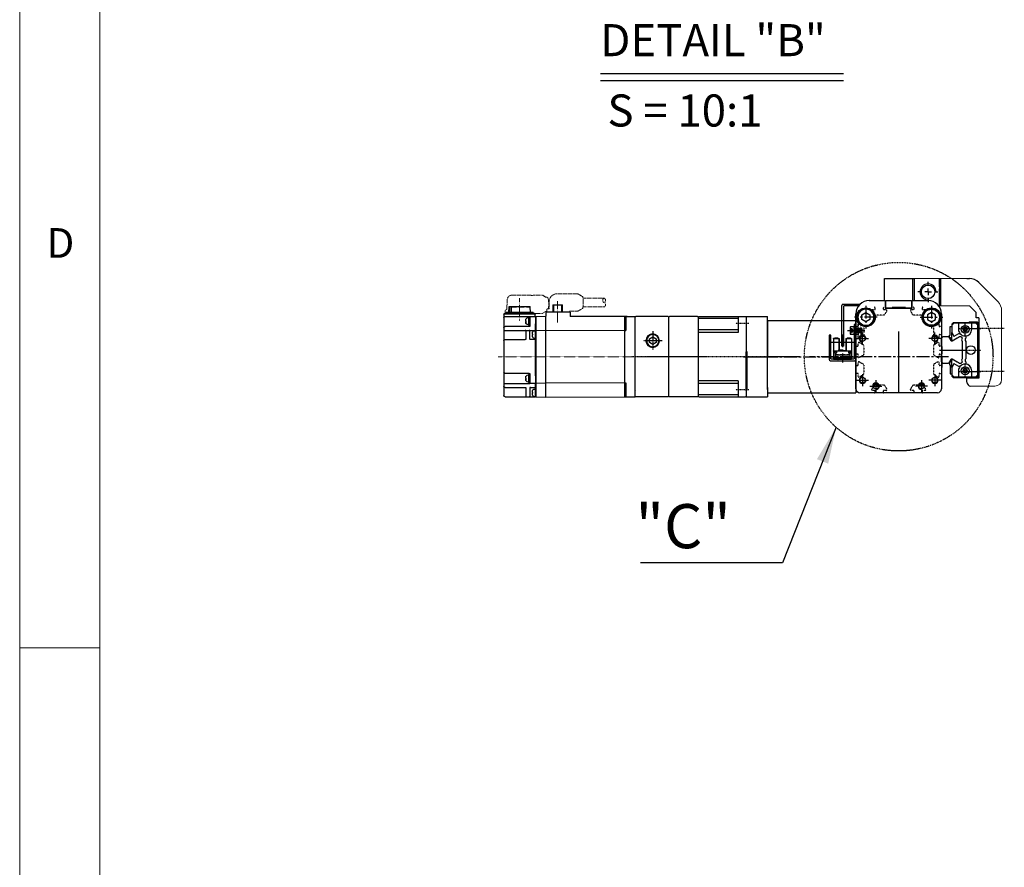
# Model space of a CAD drawing. Units: millimetres. Extents: x 10 to 4810, y 10 to 3334.
# Drawn here: x 10 to 746, y 848 to 1482 of the extents above; entities that cross this region are included whole.
import ezdxf

# ---------------------------------------------------------------- set-up
doc = ezdxf.new("R2010")
doc.units = ezdxf.units.MM
doc.header["$LTSCALE"] = 0.5
doc.header["$PDSIZE"] = -1
for name, pattern in [('CENTER', [2, 1.25, -0.25, 0.25, -0.25]), ('CENTER2', [28.575, 19.05, -3.175, 3.175, -3.175]), ('HIDDEN', [0.375, 0.25, -0.125]), ('PHANTOM', [2.5, 1.25, -0.25, 0.25, -0.25, 0.25, -0.25])]:
    doc.linetypes.add(name, pattern=pattern)
for name, color, linetype in [('1', 3, 'CENTER2'), ('2', 5, 'HIDDEN'), ('3', 6, 'PHANTOM'), ('C', 3, 'CENTER'), ('CL', 1, 'CENTER'), ('HL', 2, 'HIDDEN'), ('PPDetail3', 7, 'Continuous'), ('PPModel1', 7, 'Continuous'), ('RD', 1, 'Continuous'), ('표제란', 4, 'Continuous')]:
    doc.layers.add(name, color=color, linetype=linetype)
for name, color, linetype, lineweight in [('CENTER', 7, 'CENTER', 13), ('HIDDEN', 3, 'HIDDEN', 13), ('OBJECT', 6, 'Continuous', 25)]:
    doc.layers.add(name, color=color, linetype=linetype, lineweight=lineweight)
doc.styles.get("Standard").update_dxf_attribs({"font": 'romans.shx', "bigfont": 'whgtxt.shx'})
doc.dimstyles.new('A3', dxfattribs={"dimscale": 11, "dimtxt": 3, "dimasz": 2.5, "dimexe": 1, "dimexo": 1, "dimgap": 1, "dimtad": 1, "dimdec": 4, "dimdsep": 46, "dimtxsty": 'Standard', "dimcen": 0, "dimclrd": 4, "dimclre": 4, "dimclrt": 254, "dimazin": 2, "dimtfac": 1, "dimtdec": 4, "dimtmove": 0, "dimatfit": 3, "dimfxl": 1, "dimtolj": 1, "dimarcsym": 0})

# ---------------------------------------------------------------- blocks, each defined once
blk = doc.blocks.new('표제란2')
at = {"linetype": 'Continuous', "lineweight": 0}
blk.add_line((10, 297), (10, 20), dxfattribs=at)
at = {"layer": '표제란', "linetype": 'Continuous', "lineweight": 0}
for p, q in [((15, 292), (15, 25)), ((10, 103.5), (15, 103.5))]:
    blk.add_line(p, q, dxfattribs=at)
at = {"layer": '표제란', "linetype": 'Continuous', "lineweight": 0, "insert": (11.667, 129.668), "char_height": 1.852, "attachment_point": 1}
blk.add_mtext('D', dxfattribs=at)
blk = doc.blocks.new('SW_CENTERMARKSYMBOL_0')
at = {"layer": '1'}
for p, q in [((0, 5), (0, 7.6)), ((-5, 0), (-7.6, 0)), ((0, 0), (-2.5, 0)), ((0, 0), (0, 2.5)), ((0, 0), (0, -2.5)), ((0, 0), (2.5, 0)), ((5, 0), (7.6, 0)), ((0, -5), (0, -7.6))]:
    blk.add_line(p, q, dxfattribs=at)
blk = doc.blocks.new('A$C11E45D48')
for p, q in [((8.5, 11.96), (5.5, 10.23)), ((5.5, 10.23), (5.5, 6.77)), ((11.5, 10.23), (8.5, 11.96)), ((11.5, 6.77), (11.5, 10.23)), ((5.5, 6.77), (8.5, 5.04)), ((8.5, 5.04), (11.5, 6.77))]:
    blk.add_line(p, q)
for radius in [6.5, 6]:
    blk.add_circle((8.5, 8.5), radius)
at = {"layer": '1'}
for p, q in [((8.5, 17), (8.5, 0)), ((0, 8.5), (17, 8.5))]:
    blk.add_line(p, q, dxfattribs=at)
blk = doc.blocks.new('A$C5AE80FDC')
for p, q in [((69.5, 54), (3.5, 54)), ((3.5, 54), (3.5, 0)), ((69.5, 54), (69.5, 27)), ((69.5, 2.5), (69.5, 27)), ((69.5, 2.5), (69.5, 0)), ((69.5, 0), (3.5, 0))]:
    blk.add_line(p, q)
at = {"layer": '1'}
blk.add_line((71.5, 27), (0, 27), dxfattribs=at)
blk = doc.blocks.new('A$C42A670A1')
for p, q in [((40, 59.5), (40.5, 60)), ((40, 59.5), (40, 0.5)), ((75.5, 60), (40.5, 60)), ((45.5, 60), (46, 59.5)), ((46, 59.5), (46, 48.03)), ((75.5, 60), (76, 59.5)), ((76, 59.5), (76.5, 60)), ((76, 59.5), (76, 0.5)), ((76.5, 60), (97.5, 60)), ((97.5, 60), (98, 59.5)), ((98, 59.5), (98.5, 60)), ((98, 0.5), (98, 59.5)), ((98.5, 60), (122.5, 60)), ((122.5, 60), (123, 59.5)), ((123, 0.5), (123, 59.5)), ((46, 58.61), (76, 58.61)), ((46, 50.16), (76, 50.16)), ((46, 48.03), (76, 48.03)), ((110, 44.89), (107.5, 43.44)), ((112.5, 43.44), (110, 44.89)), ((107.5, 43.44), (107.5, 40.56)), ((107.5, 40.56), (110, 39.11)), ((110, 39.11), (112.5, 40.56)), ((112.5, 40.56), (112.5, 43.44)), ((46, 11.97), (46, 0.5)), ((46, 11.97), (76, 11.97)), ((46, 9.84), (76, 9.84)), ((40, 0.5), (40.5, 0)), ((45.5, 0), (46, 0.5)), ((46, 1.39), (76, 1.39)), ((75.5, 0), (76, 0.5)), ((76, 0.5), (76.5, 0)), ((97.5, 0), (98, 0.5)), ((98, 0.5), (98.5, 0)), ((123, 0.5), (122.5, 0)), ((75.5, 0), (40.5, 0)), ((76.5, 0), (97.5, 0)), ((98.5, 0), (122.5, 0))]:
    blk.add_line(p, q)
for radius in [5, 4.6]:
    blk.add_circle((110, 42), radius)
at = {"layer": 'CL'}
for p, q in [((38, 54.75), (48, 54.75)), ((110, 49), (110, 35)), ((103, 42), (117, 42)), ((0, 30), (126, 30)), ((38, 5.25), (48, 5.25))]:
    blk.add_line(p, q, dxfattribs=at)
blk = doc.blocks.new('A$C61E33C2E')
for p, q in [((2, 3.98), (2.27, 4.25)), ((2, 1.52), (2, 3.98)), ((2.27, 1.25), (2, 1.52)), ((2.27, 1.25), (2.27, 4.25)), ((2.27, 4.25), (8, 4.25)), ((8, 1.25), (2.27, 1.25)), ((7.33, 1.25), (7.33, 4.25)), ((8, 0), (8, 5.5)), ((8, 5.5), (10.8, 5.5)), ((10.8, 5.5), (11, 5.3)), ((10.8, 0), (10.8, 5.5)), ((11, 0.2), (10.8, 0)), ((11, 5.3), (11, 0.2)), ((10.8, 0), (8, 0))]:
    blk.add_line(p, q)
at = {"layer": 'CL'}
blk.add_line((13, 2.75), (0, 2.75), dxfattribs=at)
at = {"layer": 'HL'}
for p, q in [((8.87, 2.75), (9.7, 4.19)), ((9.7, 1.31), (8.87, 2.75)), ((9.7, 4.19), (11, 4.19)), ((11, 3.47), (9.7, 3.47)), ((11, 2.03), (9.7, 2.03)), ((11, 1.31), (9.7, 1.31))]:
    blk.add_line(p, q, dxfattribs=at)
for centre, radius, start, end in [((10.23, 3.83), 0.639, 145.60999, 214.39001), ((12.09, 2.75), 2.5, 163.21986, 196.78014), ((10.23, 1.67), 0.639, 145.60999, 214.39001)]:
    blk.add_arc(centre, radius, start, end, dxfattribs=at)
at = {"layer": 'RD'}
for p, q in [((2, 3.98), (7.33, 3.98)), ((2, 1.52), (7.33, 1.52)), ((7.33, 3.98), (7.8, 4.25)), ((7.33, 1.52), (7.8, 1.25))]:
    blk.add_line(p, q, dxfattribs=at)
blk = doc.blocks.new('A$C36367BF7')
for p, q in [((1.71, 9), (1.71, 0)), ((1.71, 9), (3.71, 9)), ((3.71, 9), (3.71, 0)), ((1.71, 0), (3.71, 0))]:
    blk.add_line(p, q)
at = {"layer": '1'}
blk.add_line((0, 4.5), (5.55, 4.5), dxfattribs=at)
blk = doc.blocks.new('A$C3C4259C2')
at = {"layer": 'HIDDEN'}
blk.add_ellipse((0, 3.12), major_axis=(0, -1.04), ratio=0.642959, start_param=3.141593, end_param=6.283185, dxfattribs=at)
blk.add_ellipse((0, 1.04), major_axis=(0, -1.04), ratio=0.642959, dxfattribs=at)
blk = doc.blocks.new('A$C3C813BE2')
at = {"layer": 'CENTER', "ltscale": 0.3}
for p, q in [((120.86, 74.07), (120.86, 57.07)), ((92.46, 71.75), (92.46, 55.97)), ((0, 30.27), (137.02, 30.27))]:
    blk.add_line(p, q, dxfattribs=at)
at = {"layer": 'HIDDEN', "ltscale": 5}
for p, q in [((73.5, 74.07), (57.69, 74.07)), ((73.76, 75.2), (77.47, 77.37)), ((77.47, 77.37), (92.81, 77.37)), ((101.46, 74.89), (100.81, 74.89)), ((101.46, 74.89), (103.67, 76.25)), ((103.77, 76.29), (110.69, 76.29)), ((110.79, 76.26), (111.26, 75.97)), ((111.87, 75.99), (111.38, 75.99)), ((126.58, 76.29), (112.59, 76.29)), ((73.49, 67.57), (57.69, 67.57)), ((73.76, 66.43), (77.46, 64.27)), ((99.41, 73.19), (98.53, 73.19)), ((98.81, 71.37), (98.81, 66.17)), ((130.14, 69.03), (130.14, 72.79)), ((130.47, 66.16), (130.47, 68.29)), ((77.46, 64.27), (83.51, 64.27)), ((99.96, 66.17), (98.81, 66.17)), ((100.46, 65.67), (100.46, 63.67)), ((101.46, 64.09), (100.81, 64.09)), ((101.46, 64.09), (103.67, 62.72)), ((103.77, 62.69), (110.69, 62.69)), ((110.79, 62.72), (110.9, 62.79)), ((131.77, 62.79), (110.9, 62.79)), ((131.77, 64.29), (131.77, 62.79))]:
    blk.add_line(p, q, dxfattribs=at)
for points in [[(73.76, 75.2), (73.72, 75.11), (73.67, 74.99), (73.61, 74.82), (73.56, 74.62), (73.51, 74.36), (73.26, 70.8)], [(73.26, 70.8), (73.51, 67.26), (73.56, 67), (73.61, 66.78), (73.66, 66.62), (73.72, 66.49), (73.76, 66.43)]]:
    blk.add_lwpolyline(points, dxfattribs=at)
for centre, radius, start, end in [((92.81, 71.37), 6, 0, 90), ((129.47, 68.29), 1, 0, 47.93175), ((99.96, 65.67), 0.5, 0, 90), ((131.47, 66.16), 1, 180, 249.51268), ((130.77, 64.29), 1, 0, 69.51268)]:
    blk.add_arc(centre, radius, start, end, dxfattribs=at)
for points, start_tangent, end_tangent in [([(99.12, 69.49), (99.13, 69.98), (99.14, 70.46), (99.16, 70.93), (99.19, 71.4), (99.23, 71.84), (99.27, 72.27), (99.33, 72.68), (99.39, 73.07), (99.47, 73.42), (99.54, 73.7), (99.62, 73.94), (99.71, 74.13), (99.81, 74.3), (99.91, 74.45), (100.03, 74.57), (100.16, 74.68), (100.31, 74.77), (100.47, 74.83), (100.64, 74.87), (100.81, 74.89)], (0, 1), (1, 0)), ([(103.77, 76.29), (103.72, 76.28), (103.67, 76.26)], (-1, 0), (-0.848297, -0.529521)), ([(110.79, 76.26), (110.74, 76.28), (110.69, 76.29)], (-0.851875, 0.523745), (-1, 0)), ([(130.14, 72.79), (129.64, 74.6), (128.27, 75.89), (126.58, 76.29)], (-0.00036, 1), (-1, 0)), ([(103.77, 62.69), (103.72, 62.69), (103.67, 62.72)], (-1, 0), (-0.848297, 0.529521)), ([(110.69, 62.69), (110.74, 62.69), (110.79, 62.72)], (1, 0), (0.851875, 0.523745))]:
    blk.add_spline(points, degree=3, dxfattribs=dict(at, start_tangent=start_tangent, end_tangent=end_tangent))
for points, knots in [([(111.26, 75.97), (111.27, 75.97), (111.31, 75.98), (111.35, 75.99), (111.38, 75.99)], [0.5456472, 0.5456472, 0.5456472, 0.5456472, 0.560012, 0.6643606, 0.6643606, 0.6643606, 0.6643606]), ([(112.59, 76.29), (112.55, 76.29), (112.46, 76.28), (112.32, 76.25), (112.19, 76.21), (112.06, 76.14), (111.95, 76.06), (111.89, 76.01), (111.87, 75.99)], [0, 0, 0, 0, 0.1363087, 0.2763442, 0.4172715, 0.5614301, 0.7071723, 0.8055163, 0.8055163, 0.8055163, 0.8055163]), ([(99.35, 66.17), (99.33, 66.23), (99.3, 66.44), (99.26, 66.78), (99.22, 67.2), (99.18, 67.63), (99.16, 68.08), (99.14, 68.54), (99.13, 69.01), (99.12, 69.33), (99.12, 69.49)], [2.785828, 2.785828, 2.785828, 2.785828, 2.995102, 3.398078, 3.819012, 4.256707, 4.708775, 5.172083, 5.643083, 6.117975, 6.117975, 6.117975, 6.117975]), ([(100.81, 64.09), (100.75, 64.09), (100.64, 64.1), (100.52, 64.12), (100.46, 64.14), (100.46, 64.14)], [0, 0, 0, 0, 0.1745543, 0.3522592, 0.3556148, 0.3556148, 0.3556148, 0.3556148])]:
    blk.add_open_spline(points, degree=3, knots=knots, dxfattribs=at)
blk.add_point((120.86, 63.29), dxfattribs=at)
at = {"layer": 'OBJECT'}
for p, q in [((88.76, 63.67), (88.93, 69.07)), ((96, 69.07), (88.93, 69.07)), ((89.62, 69.07), (89.55, 63.67)), ((95.38, 63.67), (95.31, 69.07)), ((96, 69.07), (96.16, 63.67)), ((112.75, 63.29), (112.9, 67.49)), ((115.62, 67.49), (112.9, 67.49)), ((113.1, 67.49), (113.11, 67.79)), ((120.35, 67.79), (113.11, 67.79)), ((115.46, 67.79), (115.45, 67.49)), ((117.42, 67.59), (117.42, 67.79)), ((121.37, 67.59), (117.42, 67.59)), ((117.56, 67.79), (117.56, 67.59)), ((121.38, 67.69), (117.56, 67.69)), ((117.95, 67.69), (117.95, 67.79)), ((118.1, 67.69), (118.1, 67.79)), ((119.68, 67.79), (119.68, 67.69)), ((119.83, 67.69), (119.83, 67.79)), ((120.22, 67.69), (120.22, 67.79)), ((120.35, 67.79), (120.35, 67.69)), ((121.38, 67.79), (121.37, 67.59)), ((128.61, 67.79), (121.38, 67.79)), ((126.64, 67.49), (123.18, 67.49)), ((123.41, 67.49), (123.4, 67.79)), ((126.99, 63.29), (126.84, 67.79)), ((128.4, 67.79), (128.56, 63.29)), ((128.62, 67.49), (128.61, 67.79)), ((128.83, 67.49), (128.62, 67.49)), ((128.97, 63.29), (128.83, 67.49)), ((42.16, 60.27), (34.36, 60.27)), ((34.36, 0.27), (34.36, 60.27)), ((40.56, 60.27), (42.16, 60.27)), ((41.36, 60.07), (41.36, 49.82)), ((42.16, 60.27), (82.96, 60.45)), ((42.16, 0.27), (42.16, 60.27)), ((82.96, 63.67), (101.31, 63.67)), ((82.96, 63.67), (82.96, 60.45)), ((101.31, 63.67), (101.31, 60.53)), ((101.46, 60.53), (101.46, 0)), ((108.66, 60.27), (101.46, 60.52)), ((131.66, 60.29), (108.66, 60.29)), ((108.66, 0.49), (108.66, 60.29)), ((108.66, 60.27), (108.66, 0.27)), ((108.66, 60.27), (108.66, 0.27)), ((109.16, 60.29), (109.16, 62.09)), ((109.16, 61.79), (109.16, 62.09)), ((132.46, 62.29), (109.36, 62.29)), ((109.36, 62.29), (132.36, 62.29)), ((109.75, 62.29), (109.75, 62.59)), ((129.96, 62.79), (109.95, 62.79)), ((110.74, 63.29), (110.7, 62.79)), ((110.74, 63.29), (130.98, 63.29)), ((113.16, 60.09), (113.16, 53.28)), ((113.66, 59.78), (113.16, 59.78)), ((113.66, 53.78), (113.66, 59.77)), ((113.66, 59.7), (114.36, 59.7)), ((114.36, 59.7), (114.36, 53.83)), ((130.16, 62.29), (130.16, 62.59)), ((130.5, 62.49), (130.16, 62.49)), ((131.77, 62.79), (130.33, 62.79)), ((130.5, 62.49), (130.5, 62.29)), ((130.98, 63.29), (131.03, 62.79)), ((131.97, 62.29), (131.97, 62.59)), ((132.66, 62.09), (132.66, 1.29)), ((108.66, 54.8), (109.16, 54.8)), ((109.16, 54.8), (109.16, 49.56)), ((113.66, 53.78), (113.16, 53.78)), ((113.66, 53.83), (114.36, 53.83)), ((113.66, 53.78), (113.66, 52.78)), ((113.66, 52.79), (131.66, 52.79)), ((116.03, 58.55), (116.03, 58.58)), ((116.03, 57.06), (116.25, 57.06)), ((116.03, 56.5), (116.03, 57.06)), ((116.25, 56.5), (116.03, 56.5)), ((116.03, 54.98), (116.03, 55)), ((116.27, 57.14), (116.27, 57.84)), ((116.27, 56.41), (116.27, 55.71)), ((42.16, 49.82), (41.36, 49.82)), ((101.46, 50.07), (42.16, 49.82)), ((108.66, 49.82), (101.46, 50.07)), ((109.36, 44.28), (108.66, 44.28)), ((113.16, 49.93), (109.16, 49.93)), ((109.16, 44.28), (109.16, 15.92)), ((109.36, 49.68), (109.36, 44.18)), ((110.21, 49.6), (109.36, 49.68)), ((110.21, 44.25), (109.36, 44.18)), ((111.14, 48.68), (111.08, 48.89)), ((111.14, 45.18), (111.08, 44.97)), ((111.14, 48.66), (111.14, 48.68)), ((111.14, 47.21), (111.14, 46.65)), ((111.14, 47.21), (111.26, 47.21)), ((111.26, 46.65), (111.14, 46.65)), ((111.14, 45.18), (111.14, 45.2)), ((113.16, 43.39), (113.16, 49.94)), ((115.66, 49.92), (113.66, 49.92)), ((116.16, 49.91), (116.66, 49.93)), ((116.16, 49.88), (116.16, 43.59)), ((132.66, 49.93), (116.66, 49.93)), ((108.66, 42.82), (109.16, 42.82)), ((109.16, 43.09), (112.86, 43.09)), ((131.66, 43.09), (116.66, 43.09)), ((108.66, 15.92), (109.16, 15.92)), ((113.16, 17.29), (113.16, 10.34)), ((113.66, 16.99), (113.16, 16.99)), ((113.66, 17.79), (131.66, 17.79)), ((113.66, 10.99), (113.66, 16.99)), ((113.66, 16.92), (114.36, 16.92)), ((114.36, 16.92), (114.36, 11.04)), ((116.03, 15.77), (116.03, 15.79)), ((116.27, 14.36), (116.27, 15.06)), ((41.36, 10.71), (41.36, 0.47)), ((42.16, 10.71), (41.36, 10.71)), ((42.16, 10.71), (101.46, 10.46)), ((108.66, 10.71), (101.46, 10.46)), ((108.66, 10.4), (109.16, 10.4)), ((108.66, 10.4), (109.16, 10.4)), ((108.66, 7.52), (109.16, 7.52)), ((109.16, 10.4), (109.16, 5.81)), ((109.16, 10.33), (112.96, 10.33)), ((113.66, 10.99), (113.16, 10.99)), ((132.66, 10.34), (113.16, 10.34)), ((113.66, 11.04), (114.36, 11.04)), ((116.03, 13.71), (116.03, 14.27)), ((116.03, 14.27), (116.25, 14.27)), ((116.25, 13.71), (116.03, 13.71)), ((116.03, 12.19), (116.03, 12.21)), ((116.27, 13.62), (116.27, 12.92)), ((42.16, 0.27), (34.36, 0.27)), ((101.46, 0), (42.16, 0.27)), ((108.66, 0.27), (101.46, 0.01)), ((109.36, 0.53), (108.66, 0.53)), ((108.66, 0.52), (109.16, 0.52)), ((108.66, 0.52), (109.16, 0.52)), ((108.66, 0.29), (108.66, 0.48)), ((112.86, 7.29), (109.16, 7.29)), ((109.16, 0.53), (109.16, 0.29)), ((131.66, 0.29), (109.16, 0.29)), ((109.36, 5.93), (109.36, 0.43)), ((110.21, 5.86), (109.36, 5.93)), ((110.21, 0.5), (109.36, 0.43)), ((111.14, 4.93), (111.08, 5.14)), ((111.14, 1.43), (111.08, 1.22)), ((111.14, 4.91), (111.14, 4.93)), ((111.14, 3.46), (111.14, 2.9)), ((111.14, 3.46), (111.26, 3.46)), ((111.26, 2.9), (111.14, 2.9)), ((111.14, 1.43), (111.14, 1.45)), ((113.16, 6.99), (113.16, 0.79)), ((116.16, 6.79), (116.16, 0.79)), ((131.66, 7.29), (116.66, 7.29))]:
    blk.add_line(p, q, dxfattribs=at)
for points in [[(113.16, 49.42), (113.16, 49.45), (113.17, 49.48), (113.17, 49.52), (113.18, 49.55), (113.19, 49.58), (113.2, 49.61), (113.21, 49.64), (113.23, 49.67), (113.25, 49.7), (113.27, 49.72), (113.29, 49.75), (113.31, 49.77), (113.33, 49.79), (113.36, 49.81), (113.38, 49.83), (113.41, 49.85), (113.44, 49.87), (113.47, 49.88), (113.5, 49.89), (113.53, 49.9), (113.56, 49.91), (113.6, 49.91), (113.63, 49.92), (113.66, 49.92)], [(116.16, 49.42), (116.16, 49.45), (116.16, 49.48), (116.15, 49.52), (116.14, 49.55), (116.14, 49.58), (116.12, 49.61), (116.11, 49.64), (116.09, 49.67), (116.08, 49.7), (116.06, 49.72), (116.04, 49.75), (116.02, 49.77), (115.99, 49.79), (115.97, 49.81), (115.94, 49.83), (115.91, 49.85), (115.88, 49.87), (115.85, 49.88), (115.82, 49.89), (115.79, 49.9), (115.76, 49.91), (115.73, 49.91), (115.69, 49.92), (115.66, 49.92)], [(113.16, 10.53), (113.16, 10.51), (113.16, 10.5), (113.16, 10.48), (113.15, 10.47), (113.15, 10.45), (113.14, 10.44), (113.13, 10.42), (113.12, 10.41), (113.11, 10.4), (113.1, 10.39), (113.09, 10.38), (113.08, 10.37), (113.07, 10.36), (113.05, 10.35), (113.04, 10.34), (113.02, 10.34), (113.01, 10.33), (112.99, 10.33), (112.98, 10.33), (112.96, 10.33)]]:
    blk.add_lwpolyline(points, dxfattribs=at)
for centre, radius, start, end in [((41.16, 60.07), 0.2, 0, 90), ((108.46, 60.09), 0.2, 0, 90), ((109.36, 62.09), 0.2, 90, 180), ((109.36, 62.09), 0.2, 90, 180), ((109.95, 62.59), 0.2, 89.99999, 180), ((112.96, 60.09), 0.2, 0, 90), ((114.36, 57.59), 1.93, 30.58029, 90), ((129.96, 62.59), 0.2, 359.99996, 90.00002), ((131.66, 59.29), 1, 0, 90), ((131.77, 62.59), 0.2, 0, 90.00001), ((132.46, 62.09), 0.2, 0, 90), ((34.16, 55.47), 0.2, 270, 0), ((113.66, 53.29), 0.5, 180, 270), ((114.36, 55.96), 1.93, 270, 329.41971), ((131.66, 51.79), 1, 0, 90), ((108.66, 41.64), 7.93, 87.4727, 90.00133), ((109.36, 41.67), 7.91, 89.99514, 95.07525), ((110.12, 48.61), 1, 16.25703, 85), ((110.12, 45.25), 1, 275, 343.74297), ((104.36, 46.93), 6.99, 9.60837, 14.29869), ((104.36, 46.93), 6.99, 345.70131, 350.39163), ((106.08, 47.34), 5.23, 2.11037, 8.30228), ((109.52, 46.21), 1.79, 3.71478, 14.2274), ((106.08, 46.52), 5.23, 351.69633, 357.89069), ((112.86, 43.39), 0.3, 270, 0), ((116.66, 43.59), 0.5, 180, 270), ((131.66, 42.09), 1, 0, 90), ((113.66, 17.29), 0.5, 90, 180), ((114.36, 14.81), 1.93, 30.58029, 90), ((131.66, 18.79), 1, 270, 0), ((114.36, 13.17), 1.93, 270, 329.41971), ((131.66, 8.29), 1, 270, 0), ((34.16, 5.07), 0.2, 0, 90), ((41.16, 0.47), 0.2, 270, 0), ((108.66, -2.1), 7.93, 87.4727, 90.00133), ((109.36, -2.08), 7.91, 89.99514, 95.07525), ((110.12, 4.86), 1, 16.25703, 85), ((110.12, 1.5), 1, 275, 343.74297), ((104.36, 3.18), 6.99, 9.60837, 14.29869), ((104.36, 3.18), 6.99, 345.70131, 350.39163), ((106.08, 3.59), 5.23, 2.11037, 8.30228), ((109.52, 2.46), 1.79, 3.71478, 14.2274), ((106.08, 2.77), 5.23, 351.69633, 357.89069), ((113.66, 0.79), 0.5, 180, 270), ((115.66, 0.79), 0.5, 270, 0), ((116.66, 6.79), 0.5, 90, 180), ((131.66, 1.29), 1, 270, 0)]:
    blk.add_arc(centre, radius, start, end, dxfattribs=at)
for points in [[(132.66, 59.34), (132.66, 59.29)], [(116.25, 57.99), (116.19, 58.19), (116.12, 58.38), (116.03, 58.55)], [(116.03, 55), (116.12, 55.17), (116.19, 55.36), (116.25, 55.56)], [(116.27, 57.84), (116.26, 57.89), (116.26, 57.94), (116.25, 57.99)], [(116.25, 57.06), (116.26, 57.08), (116.26, 57.11), (116.27, 57.14)], [(116.27, 56.41), (116.26, 56.44), (116.26, 56.47), (116.25, 56.5)], [(116.25, 55.56), (116.26, 55.61), (116.26, 55.66), (116.27, 55.71)], [(116.31, 57.4), (116.3, 57.53), (116.29, 57.65), (116.28, 57.75), (116.27, 57.84)], [(116.27, 57.14), (116.28, 57.19), (116.29, 57.25), (116.3, 57.32), (116.31, 57.4)], [(116.31, 56.15), (116.3, 56.23), (116.29, 56.3), (116.28, 56.36), (116.27, 56.41)], [(116.27, 55.71), (116.28, 55.8), (116.29, 55.91), (116.3, 56.02), (116.31, 56.15)], [(112.86, 49.94), (112.9, 49.94), (112.95, 49.94), (112.99, 49.94), (113.02, 49.94), (113.06, 49.94), (113.09, 49.94), (113.11, 49.94), (113.13, 49.94), (113.15, 49.94), (113.16, 49.94), (113.16, 49.94)], [(113.16, 49.94), (113.16, 49.94)], [(116.16, 49.91), (116.16, 49.9), (116.16, 49.88)], [(116.25, 15.21), (116.19, 15.41), (116.12, 15.59), (116.03, 15.77)], [(116.27, 15.06), (116.26, 15.11), (116.26, 15.16), (116.25, 15.21)], [(116.31, 14.61), (116.3, 14.74), (116.29, 14.86), (116.28, 14.97), (116.27, 15.06)], [(116.03, 12.21), (116.12, 12.39), (116.19, 12.58), (116.25, 12.77)], [(116.25, 14.27), (116.26, 14.3), (116.26, 14.33), (116.27, 14.36)], [(116.27, 13.62), (116.26, 13.65), (116.26, 13.68), (116.25, 13.71)], [(116.25, 12.77), (116.26, 12.82), (116.26, 12.87), (116.27, 12.92)], [(116.27, 14.36), (116.28, 14.41), (116.29, 14.47), (116.3, 14.54), (116.31, 14.61)], [(116.31, 13.37), (116.3, 13.44), (116.29, 13.51), (116.28, 13.57), (116.27, 13.62)], [(116.27, 12.92), (116.28, 13.01), (116.29, 13.12), (116.3, 13.24), (116.31, 13.37)], [(112.86, 7.29), (112.9, 7.28), (112.95, 7.27), (112.99, 7.26), (113.02, 7.24), (113.06, 7.21), (113.09, 7.18), (113.11, 7.15), (113.13, 7.11), (113.15, 7.07), (113.16, 7.03), (113.16, 6.99)], [(116.16, 6.79), (116.16, 6.79), (116.16, 6.79)]]:
    blk.add_spline(points, degree=3, dxfattribs=at)
at = {"layer": 'OBJECT', "start_tangent": (0.244919, 0.969543), "end_tangent": (0.063601, 0.997975)}
for points in [[(111.26, 47.21), (111.28, 47.32), (111.3, 47.43), (111.31, 47.53)], [(111.26, 3.46), (111.28, 3.58), (111.3, 3.68), (111.31, 3.78)]]:
    blk.add_spline(points, degree=3, dxfattribs=at)
at = {"layer": 'HIDDEN', "ltscale": 5, "xscale": -1.561577499999995, "yscale": 1.561577499999995, "zscale": 1.5615775, "rotation": 180}
blk.add_blockref('A$C3C4259C2', (57.7, 74.06), dxfattribs=at)
blk = doc.blocks.new('A$C4A96503B')
for p, q in [((7, 15.21), (0, 15.21)), ((2.7, 17.81), (2.7, 2.61)), ((7, 18.11), (3, 18.11)), ((6.05, 18.41), (3.65, 18.41)), ((3.65, 18.41), (3.65, 18.11)), ((6.05, 18.41), (6.05, 18.11)), ((6.7, 18.11), (6.7, 8.81)), ((7, 18.11), (7, 8.81)), ((16, 18.11), (12, 18.11)), ((12, 18.11), (12, 9.61)), ((19, 15.21), (12, 15.21)), ((12.3, 18.11), (12.3, 9.61)), ((15.35, 18.41), (12.95, 18.41)), ((12.95, 18.41), (12.95, 18.11)), ((15.35, 18.41), (15.35, 18.11)), ((16.3, 17.81), (16.3, 2.61)), ((16, 8.81), (3, 8.81)), ((4.99, 8.11), (3.39, 8.11)), ((3.39, 8.11), (3.39, 7.41)), ((3.95, 7.41), (3.39, 7.41)), ((3.95, 7.41), (3.95, 3.91)), ((4.99, 7.41), (4.6, 7.41)), ((4.6, 7.41), (4.6, 5.86)), ((4.99, 8.11), (4.99, 7.41)), ((9.5, 9.11), (7, 9.11)), ((9.5, 9.81), (9.5, 8.81)), ((12.5, 9.61), (9.5, 9.61)), ((12.5, 9.61), (12.5, 8.81)), ((14.01, 8.11), (14.01, 7.41)), ((14.01, 8.11), (15.61, 8.11)), ((14.01, 7.41), (14.4, 7.41)), ((14.4, 7.41), (14.4, 6.16)), ((15.05, 7.41), (15.61, 7.41)), ((15.05, 7.41), (15.05, 3.91)), ((15.61, 8.11), (15.61, 7.41)), ((16.3, 3.91), (2.7, 3.91)), ((16.3, 3.21), (2.7, 3.21)), ((16.3, 2.61), (2.7, 2.61)), ((15.05, 5.86), (3.95, 5.86)), ((4.99, 6.16), (4.99, 5.86)), ((6.39, 6.16), (4.99, 6.16)), ((6.39, 6.16), (6.39, 5.86)), ((7.53, 6.16), (7.53, 5.86)), ((8.93, 6.16), (7.53, 6.16)), ((8.93, 6.16), (8.93, 5.86)), ((10.07, 6.16), (10.07, 5.86)), ((11.47, 6.16), (10.07, 6.16)), ((11.47, 6.16), (11.47, 5.86)), ((12.61, 6.16), (12.61, 5.86)), ((14.55, 6.16), (12.61, 6.16)), ((14.55, 6.16), (14.55, 5.86))]:
    blk.add_line(p, q)
blk.add_circle((13, 2.61), 0.5)
for centre, start, end in [((3, 17.81), 90, 180), ((16, 17.81), 359.99999, 90), ((3, 8.51), 90, 180), ((16, 8.51), 359.99999, 90)]:
    blk.add_arc(centre, 0.3, start, end)
for p in [(16, 18.11), (19, 15.21)]:
    blk.add_point(p)
at = {"layer": '1'}
for p, q in [((12, 15.21), (7, 15.21)), ((9.5, 21), (9.5, 0))]:
    blk.add_line(p, q, dxfattribs=at)

msp = doc.modelspace()

# ---------------------------------------------------------------- linework, layer by layer
at = {"color": 4}
for p, q in [((444.38419, 1441.64946), (626.25003, 1441.64946)), ((444.38419, 1436.55628), (626.25003, 1436.55628))]:
    msp.add_line(p, q, dxfattribs=at)
for p, q in [((656.95091, 1288.30695), (677.95091, 1288.30695)), ((656.95091, 1271.80695), (656.95091, 1288.30695)), ((656.95091, 1276.25695), (656.95091, 1285.35695)), ((677.95091, 1288.30695), (678.95091, 1288.30695)), ((677.95091, 1271.80695), (677.95091, 1288.30695)), ((677.95091, 1276.25695), (677.95091, 1285.35695)), ((678.95091, 1288.30695), (678.95091, 1271.80695)), ((697.95091, 1288.30695), (697.95091, 1267.80695)), ((698.95091, 1267.80695), (698.95091, 1288.30695)), ((718.30878, 1288.30695), (720.30878, 1288.30695)), ((741.52198, 1271.23588), (727.37984, 1285.37802)), ((624.95091, 1237.80695), (624.95091, 1268.00695)), ((625.95091, 1269.00695), (638.51116, 1269.00695)), ((626.15091, 1267.30695), (626.15091, 1237.80695)), ((637.45091, 1267.80695), (626.65091, 1267.80695)), ((645.45091, 1271.80695), (656.95091, 1271.80695)), ((657.45091, 1271.30695), (657.45091, 1266.00695)), ((677.45091, 1266.00695), (677.45091, 1271.30695)), ((677.95091, 1271.80695), (689.45091, 1271.80695)), ((725.45091, 1262.80695), (720.45091, 1267.80695)), ((553.45091, 1259.80695), (553.45091, 1233.55575)), ((553.45091, 1259.80695), (569.45091, 1259.80695)), ((569.45091, 1206.80695), (569.45091, 1259.80695)), ((635.45091, 1205.80695), (635.45091, 1261.80695)), ((657.45091, 1266.00695), (677.45091, 1266.00695)), ((662.45091, 1266.00695), (662.45091, 1266.50695)), ((672.45091, 1266.50695), (662.45091, 1266.50695)), ((672.45091, 1266.00695), (672.45091, 1266.50695)), ((699.45091, 1261.80695), (699.45091, 1205.80695)), ((725.45091, 1258.80695), (725.45091, 1262.80695)), ((727.45091, 1258.80695), (725.45091, 1258.80695)), ((727.45091, 1258.80695), (727.45091, 1213.80695)), ((667.45091, 1202.80695), (667.45091, 1248.68538)), ((626.15091, 1237.80695), (624.95091, 1237.80695)), ((699.70091, 1237.80695), (699.45091, 1238.05695)), ((699.70091, 1229.80695), (699.70091, 1237.80695)), ((553.45091, 1204.30695), (553.45091, 1233.55575)), ((553.95091, 1233.60061), (553.95091, 1204.80695)), ((699.70091, 1229.80695), (699.70091, 1221.80695)), ((699.70091, 1221.80695), (699.45091, 1221.55695)), ((718.45091, 1210.80695), (718.45091, 1213.80695)), ((553.95091, 1204.80695), (553.45091, 1204.30695)), ((553.45091, 1204.30695), (553.45091, 1199.80695)), ((569.45091, 1206.80695), (569.45091, 1199.80695)), ((696.45091, 1202.80695), (638.45091, 1202.80695)), ((553.45091, 1199.80695), (569.45091, 1199.80695))]:
    msp.add_line(p, q)
at = {"color": 7, "linetype": 'Continuous', "lineweight": 15}
for p, q in [((678.95091, 1288.30695), (718.30878, 1288.30695)), ((678.95091, 1271.80695), (678.95091, 1288.30695)), ((720.45091, 1267.80695), (697.45091, 1267.80695)), ((744.45091, 1264.16481), (744.45091, 1212.80695)), ((718.45091, 1213.80695), (727.45091, 1213.80695)), ((718.45091, 1213.80695), (718.45091, 1213.80695)), ((739.45091, 1207.80695), (721.45091, 1207.80695))]:
    msp.add_line(p, q, dxfattribs=at)
msp.add_lwpolyline([(662.45091, 1266.00695), (657.95091, 1266.00695), (657.95091, 1271.80695), (676.95091, 1271.80695), (676.95091, 1266.00695), (672.45091, 1266.00695)])
msp.add_lwpolyline([(635.45091, 1253.80695), (634.25091, 1253.80695), (634.25091, 1228.50695, -0.414213562), (633.75091, 1228.00695), (617.15091, 1228.00695, -0.414213562), (616.65091, 1228.50695), (616.65091, 1245.80695), (615.45091, 1245.80695), (615.45091, 1227.80695, 0.414213562), (616.45091, 1226.80695), (634.45091, 1226.80695, 0.414213562), (635.45091, 1227.80695), (635.45091, 1253.80695)], format="xyb")
for centre, radius in [((689.45091, 1278.30695), 5.0528), ((642.9509, 1259.30695), 7), ((691.95091, 1259.30695), 7), ((640.45091, 1243.30695), 2.06699), ((694.45091, 1243.30695), 2.06699), ((640.45091, 1212.30695), 2.06699), ((650.45091, 1207.80695), 2.06699), ((684.45091, 1207.80695), 2.06699), ((694.45091, 1212.30695), 2.06699)]:
    msp.add_circle(centre, radius)
at = {"color": 1}
msp.add_arc((689.45091, 1278.30695), 6, 0, 270, dxfattribs=at)
for centre, radius, start, end in [((720.30878, 1278.30695), 10, 45, 90), ((625.95091, 1268.00695), 1, 90, 180), ((626.65091, 1267.30695), 0.5, 90.0000029, 180), ((645.45091, 1261.80695), 10, 90, 180), ((656.95091, 1271.30695), 0.5, 0, 90), ((677.95091, 1271.30695), 0.5, 90, 180), ((689.45091, 1261.80695), 10, 0, 90), ((721.45091, 1210.80695), 3, 180, 270), ((638.45091, 1205.80695), 3, 180, 270), ((696.45091, 1205.80695), 3, 270, 0)]:
    msp.add_arc(centre, radius, start, end)
at = {"lineweight": 15}
msp.add_arc((734.45091, 1264.16481), 10, 0, 45, dxfattribs=at)
at = {"color": 7, "linetype": 'Continuous', "lineweight": 15}
msp.add_arc((739.45091, 1212.80695), 5, 270, 0, dxfattribs=at)
at = {"layer": '1'}
for p, q in [((697.95091, 1267.80695), (697.95091, 1288.30695)), ((698.95091, 1267.80695), (698.95091, 1288.30695)), ((640.45091, 1238.80695), (640.45091, 1247.80695)), ((694.45091, 1238.80695), (694.45091, 1247.80695)), ((635.95091, 1243.30695), (644.95091, 1243.30695)), ((698.95091, 1243.30695), (689.95091, 1243.30695)), ((704.70091, 1229.80695), (600.70091, 1229.80695)), ((640.45091, 1216.80695), (640.45091, 1207.80695)), ((694.45091, 1216.80695), (694.45091, 1207.80695)), ((635.95091, 1212.30695), (644.95091, 1212.30695)), ((645.95091, 1207.80695), (654.95091, 1207.80695)), ((650.45091, 1212.30695), (650.45091, 1203.30695)), ((688.95091, 1207.80695), (679.95091, 1207.80695)), ((684.45091, 1212.30695), (684.45091, 1203.30695)), ((698.95091, 1212.30695), (689.95091, 1212.30695))]:
    msp.add_line(p, q, dxfattribs=at)
msp.add_arc((685.06334, 1207.80695), 1, 30, 90, dxfattribs=at)
at = {"layer": '2'}
for p, q in [((648.97245, 1261.30695), (647.26926, 1264.25695)), ((647.70228, 1265.00695), (649.45091, 1265.00695)), ((656.06335, 1260.80695), (649.83847, 1260.80695)), ((649.95091, 1265.50695), (649.95091, 1266.30695)), ((655.95091, 1266.30695), (655.95091, 1265.50695)), ((656.45091, 1265.00695), (658.20091, 1265.00695)), ((658.6157, 1264.22776), (656.92937, 1261.30695)), ((677.97244, 1261.30695), (676.28611, 1264.22776)), ((676.70091, 1265.00695), (678.4509, 1265.00695)), ((685.06334, 1260.80695), (678.83847, 1260.80695)), ((678.9509, 1265.50695), (678.9509, 1266.30695)), ((684.95091, 1266.30695), (684.95091, 1265.50695)), ((685.45091, 1265.00695), (687.19954, 1265.00695)), ((687.63255, 1264.25695), (685.92937, 1261.30695)), ((635.9509, 1252.30695), (636.7509, 1252.30695)), ((637.2509, 1252.80695), (637.2509, 1254.55558)), ((638.0009, 1254.9886), (640.9509, 1253.28541)), ((641.4509, 1252.41939), (641.4509, 1246.19451)), ((693.45091, 1252.41939), (693.45091, 1246.19451)), ((696.90091, 1254.9886), (693.95091, 1253.28541)), ((697.65091, 1252.80695), (697.65091, 1254.55558)), ((698.95091, 1252.30695), (698.15091, 1252.30695)), ((636.7509, 1246.30695), (635.95091, 1246.30695)), ((637.2509, 1244.05695), (637.2509, 1245.80695)), ((640.9509, 1245.32849), (638.03009, 1243.64216)), ((693.95091, 1245.32849), (696.87172, 1243.64216)), ((697.65091, 1244.05695), (697.65091, 1245.80695)), ((698.15091, 1246.30695), (698.95091, 1246.30695)), ((635.95091, 1237.80695), (636.7509, 1237.80695)), ((637.2509, 1238.30695), (637.2509, 1240.05558)), ((638.0009, 1240.4886), (640.9509, 1238.78541)), ((641.4509, 1237.91939), (641.4509, 1231.69451)), ((693.45091, 1237.91939), (693.45091, 1231.69451)), ((696.90091, 1240.4886), (693.95091, 1238.78541)), ((697.65091, 1238.30695), (697.65091, 1240.05558)), ((698.95091, 1237.80695), (698.15091, 1237.80695)), ((636.7509, 1231.80695), (635.95091, 1231.80695)), ((637.2509, 1229.55695), (637.2509, 1231.30695)), ((640.9509, 1230.82849), (638.03009, 1229.14216)), ((693.95091, 1230.82849), (696.87172, 1229.14216)), ((697.65091, 1229.55695), (697.65091, 1231.30695)), ((698.15091, 1231.80695), (698.95091, 1231.80695)), ((635.95091, 1223.30695), (636.7509, 1223.30695)), ((637.2509, 1223.80695), (637.2509, 1225.55558)), ((638.0009, 1225.9886), (640.9509, 1224.28541)), ((641.4509, 1223.41939), (641.4509, 1217.19451)), ((693.45091, 1223.41939), (693.45091, 1217.19451)), ((696.90091, 1225.9886), (693.95091, 1224.28541)), ((697.65091, 1223.80695), (697.65091, 1225.55558)), ((698.95091, 1223.30695), (698.15091, 1223.30695)), ((636.7509, 1217.30695), (635.95091, 1217.30695)), ((637.2509, 1215.05695), (637.2509, 1216.80695)), ((640.9509, 1216.32849), (638.03009, 1214.64216)), ((693.95091, 1216.32849), (696.87172, 1214.64216)), ((697.65091, 1215.05695), (697.65091, 1216.80695)), ((698.15091, 1217.30695), (698.9509, 1217.30695)), ((647.26926, 1205.35695), (648.97245, 1208.30695)), ((649.83847, 1208.80695), (656.06335, 1208.80695)), ((656.92937, 1208.30695), (658.6157, 1205.38614)), ((676.28611, 1205.38614), (677.97244, 1208.30695)), ((678.83847, 1208.80695), (685.06334, 1208.80695)), ((685.92937, 1208.30695), (687.63255, 1205.35695)), ((649.45091, 1204.60695), (647.70228, 1204.60695)), ((649.95091, 1203.30695), (649.95091, 1204.10695)), ((655.95091, 1204.10695), (655.95091, 1203.30695)), ((658.20091, 1204.60695), (656.45091, 1204.60695)), ((678.4509, 1204.60695), (676.70091, 1204.60695)), ((678.9509, 1203.30695), (678.9509, 1204.10695)), ((684.95091, 1204.10695), (684.95091, 1203.30695)), ((687.19954, 1204.60695), (685.45091, 1204.60695))]:
    msp.add_line(p, q, dxfattribs=at)
for centre, radius, start, end in [((649.45091, 1266.30695), 0.5, 360, 90), ((656.45091, 1266.30695), 0.5, 90, 180.00000002), ((678.4509, 1266.30695), 0.5, 359.99999998, 90), ((685.45091, 1266.30695), 0.5, 90, 180), ((647.70228, 1264.50695), 0.5, 90, 210), ((649.83847, 1261.80695), 1, 210, 270), ((649.45091, 1265.50695), 0.5, 270, 360), ((656.45091, 1265.50695), 0.5, 180.00000002, 270), ((656.06335, 1261.80695), 1, 270, 330), ((658.20091, 1264.50695), 0.5, 326.05639402, 90), ((676.70091, 1264.50695), 0.5, 90, 213.94360598), ((678.83847, 1261.80695), 1, 210, 270), ((678.4509, 1265.50695), 0.5, 270, 359.99999998), ((685.45091, 1265.50695), 0.5, 180, 270), ((685.06334, 1261.80695), 1, 270, 330), ((687.19954, 1264.50695), 0.5, 330, 90), ((635.9509, 1252.80695), 0.5, 179.99998396, 270), ((636.7509, 1252.80695), 0.5, 270, 0), ((637.7509, 1254.55558), 0.5, 60, 180), ((640.4509, 1252.41939), 1, 0, 60), ((694.45091, 1252.41939), 1, 120, 180), ((697.15091, 1254.55558), 0.5, 0, 120), ((698.15091, 1252.80695), 0.5, 180, 270), ((698.95091, 1252.80695), 0.5, 270, 0.00001604), ((635.95091, 1245.80695), 0.5, 89.99999999, 180), ((636.7509, 1245.80695), 0.5, 360, 89.99999998), ((640.4509, 1246.19451), 1, 300, 0), ((694.45091, 1246.19451), 1, 180, 240), ((698.15091, 1245.80695), 0.5, 90.00000002, 180), ((698.95091, 1245.80695), 0.5, 0, 90.00000001), ((635.95091, 1238.30695), 0.5, 180, 270), ((636.7509, 1238.30695), 0.5, 270, 0), ((637.7509, 1244.05695), 0.5, 180, 303.94360598), ((637.7509, 1240.05558), 0.5, 60, 180), ((640.4509, 1237.91939), 1, 0, 60), ((694.45091, 1237.91939), 1, 120, 180), ((697.15091, 1244.05695), 0.5, 236.05639402, 0), ((697.15091, 1240.05558), 0.5, 0, 120), ((698.15091, 1238.30695), 0.5, 180, 270), ((698.95091, 1238.30695), 0.5, 270, 0), ((635.95091, 1231.30695), 0.5, 89.99999999, 180), ((636.7509, 1231.30695), 0.5, 360, 89.99999998), ((640.4509, 1231.69451), 1, 300, 0), ((694.45091, 1231.69451), 1, 180, 240), ((698.15091, 1231.30695), 0.5, 90.00000002, 180), ((698.95091, 1231.30695), 0.5, 0, 90.00000001), ((635.95091, 1223.80695), 0.5, 180, 270), ((636.7509, 1223.80695), 0.5, 270, 0), ((637.7509, 1229.55695), 0.5, 180, 303.94360598), ((637.7509, 1225.55558), 0.5, 60, 180), ((640.4509, 1223.41939), 1, 0, 60), ((694.45091, 1223.41939), 1, 120, 180), ((697.15091, 1229.55695), 0.5, 236.05639402, 0), ((697.15091, 1225.55558), 0.5, 0, 120), ((698.15091, 1223.80695), 0.5, 180, 270), ((698.95091, 1223.80695), 0.5, 270, 0), ((635.95091, 1216.80695), 0.5, 89.99999999, 180), ((636.7509, 1216.80695), 0.5, 360, 89.99999998), ((640.4509, 1217.19451), 1, 300, 0), ((694.45091, 1217.19451), 1, 180, 240), ((698.15091, 1216.80695), 0.5, 90.00000002, 180), ((698.9509, 1216.80695), 0.5, 0, 90.00000001), ((637.7509, 1215.05695), 0.5, 180, 303.94360598), ((649.83847, 1207.80695), 1, 90, 150), ((656.06335, 1207.80695), 1, 30, 90), ((678.83847, 1207.80695), 1, 90, 150), ((697.15091, 1215.05695), 0.5, 236.05639402, 0), ((647.70228, 1205.10695), 0.5, 150, 270), ((649.45091, 1204.10695), 0.5, 0, 90), ((649.45091, 1203.30695), 0.5, 270, 0), ((656.45091, 1204.10695), 0.5, 90, 179.99999998), ((656.45091, 1203.30695), 0.5, 179.99999998, 270), ((658.20091, 1205.10695), 0.5, 270, 33.94360598), ((676.70091, 1205.10695), 0.5, 146.05639402, 270), ((678.4509, 1204.10695), 0.5, 0.00000002, 90), ((678.4509, 1203.30695), 0.5, 270, 0.00000002), ((685.45091, 1204.10695), 0.5, 90, 180), ((685.45091, 1203.30695), 0.5, 180, 270), ((687.19954, 1205.10695), 0.5, 270, 30)]:
    msp.add_arc(centre, radius, start, end, dxfattribs=at)
at = {"layer": '3'}
msp.add_circle((667.45091, 1229.80695), 70.54989, dxfattribs=at)
at = {"layer": 'C'}
msp.add_line((551.45091, 1229.80695), (573.45091, 1229.80695), dxfattribs=at)
at = {"layer": 'CL'}
for p, q in [((746.45091, 1250.80695), (725.45092, 1250.80695)), ((746.45091, 1218.80695), (725.45092, 1218.80695))]:
    msp.add_line(p, q, dxfattribs=at)
at = {"layer": 'PPDetail3', "color": 4, "linetype": 'CENTER'}
for p, q in [((717.15092, 1245.20695), (717.15092, 1255.40695)), ((712.68075, 1250.80695), (728.95092, 1250.80695)), ((698.05042, 1234.80695), (728.95092, 1234.80695)), ((717.15092, 1214.20695), (717.15092, 1224.40695)), ((712.68075, 1218.80695), (728.95092, 1218.80695))]:
    msp.add_line(p, q, dxfattribs=at)
at = {"layer": 'PPModel1', "color": 7, "linetype": 'Continuous'}
for p, q in [((706.05092, 1252.51178), (707.25092, 1252.51178)), ((706.05092, 1245.91178), (706.05092, 1252.51178)), ((708.75092, 1254.85695), (707.25092, 1253.35695)), ((707.25092, 1253.35695), (707.25092, 1247.84696)), ((707.35044, 1254.50737), (708.3511, 1255.50739)), ((707.35044, 1253.45647), (707.35044, 1254.50737)), ((708.65091, 1255.10695), (707.65091, 1254.10695)), ((707.65091, 1254.10695), (707.65091, 1253.75695)), ((708.3511, 1255.50739), (719.95046, 1255.50739)), ((725.65091, 1255.10695), (708.65091, 1255.10695)), ((712.15092, 1254.85695), (708.75092, 1254.85695)), ((712.15092, 1254.85695), (712.15092, 1250.30695)), ((722.15092, 1254.85695), (712.15092, 1254.85695)), ((719.95046, 1255.50739), (720.25092, 1255.80695)), ((720.25092, 1255.80695), (726.25083, 1255.80695)), ((725.15091, 1254.85695), (722.15092, 1254.85695)), ((722.15092, 1250.30695), (722.15092, 1254.85695)), ((726.65091, 1253.35695), (725.15091, 1254.85695)), ((726.65091, 1254.10695), (725.65091, 1255.10695)), ((726.25083, 1255.80695), (727.45092, 1254.60735)), ((726.65091, 1253.35695), (726.65091, 1254.10695)), ((726.65091, 1216.25696), (726.65091, 1253.35695)), ((727.45092, 1254.60735), (727.45092, 1242.25823)), ((699.45092, 1243.62678), (700.63043, 1244.80695)), ((700.63043, 1244.80695), (704.72392, 1244.80695)), ((704.72392, 1244.80695), (706.40042, 1241.90299)), ((705.45092, 1245.91178), (706.05092, 1245.91178)), ((705.45092, 1244.18146), (705.45092, 1245.91178)), ((707.25092, 1247.84696), (708.78919, 1245.1826)), ((707.25092, 1242.44696), (707.25092, 1247.84696)), ((708.92579, 1245.146), (712.32227, 1247.10695)), ((712.24337, 1244.46793), (712.82994, 1244.80695)), ((712.32227, 1247.10695), (713.30904, 1247.10695)), ((712.82994, 1244.80695), (713.99041, 1244.80695)), ((713.99041, 1244.80695), (714.95092, 1243.84624)), ((716.31376, 1251.75695), (715.4766, 1250.30695)), ((715.4766, 1250.30695), (716.31376, 1248.85695)), ((717.98807, 1251.75695), (716.31376, 1251.75695)), ((716.31376, 1248.85695), (717.98807, 1248.85695)), ((717.16927, 1245.30698), (717.55092, 1244.92534)), ((717.55092, 1244.92534), (717.55092, 1243.6204)), ((718.82523, 1250.30695), (717.98807, 1251.75695)), ((717.98807, 1248.85695), (718.82523, 1250.30695)), ((699.45092, 1237.90592), (699.45092, 1243.62678)), ((700.05042, 1237.30694), (699.70091, 1237.65615)), ((700.05042, 1232.30696), (700.05042, 1237.30694)), ((706.65054, 1243.48785), (705.45092, 1244.18146)), ((707.25092, 1243.48785), (706.65054, 1243.48785)), ((707.60092, 1241.84074), (707.25092, 1242.44696)), ((707.25092, 1242.44695), (707.60092, 1241.84073)), ((707.35664, 1241.64677), (711.12915, 1243.82464)), ((714.95092, 1243.84624), (714.95092, 1243.60449)), ((714.95092, 1241.30919), (714.95092, 1228.30471)), ((717.55092, 1241.29351), (717.55092, 1228.3204)), ((727.45092, 1242.25823), (727.00084, 1241.80695)), ((727.00084, 1241.80695), (727.00084, 1227.80695)), ((699.45092, 1225.98713), (699.45092, 1231.70798)), ((699.70091, 1231.95776), (700.05042, 1232.30696)), ((700.63043, 1224.80695), (699.45092, 1225.98713)), ((704.72392, 1224.80695), (700.63043, 1224.80695)), ((706.40042, 1227.71091), (704.72392, 1224.80695)), ((706.65054, 1226.12605), (705.45092, 1225.43244)), ((705.45092, 1225.43244), (705.45092, 1223.70212)), ((705.45092, 1223.70212), (706.05092, 1223.70212)), ((706.05092, 1223.70212), (706.05092, 1217.10212)), ((707.25092, 1226.12605), (706.65054, 1226.12605)), ((707.25092, 1227.16695), (707.60092, 1227.77317)), ((707.25092, 1221.76696), (707.25092, 1227.16695)), ((708.78918, 1224.43131), (707.25092, 1221.76696)), ((711.12915, 1225.78926), (707.35664, 1227.96713)), ((712.32227, 1222.50696), (708.92579, 1224.46792)), ((712.82994, 1224.80695), (712.24337, 1225.14597)), ((713.99041, 1224.80695), (712.82994, 1224.80695)), ((714.95092, 1225.76766), (713.99041, 1224.80695)), ((714.95092, 1226.00941), (714.95092, 1225.76766)), ((717.55092, 1224.68858), (717.16925, 1224.30692)), ((717.55092, 1225.99351), (717.55092, 1224.68858)), ((727.00084, 1227.80695), (727.45092, 1227.35567)), ((727.45092, 1227.35567), (727.45092, 1215.00655)), ((706.05092, 1217.10212), (707.25092, 1217.10212)), ((707.25092, 1221.76696), (707.25092, 1216.25696)), ((707.25092, 1216.25696), (708.75092, 1214.75696)), ((707.25092, 1216.25695), (707.35044, 1216.15743)), ((707.35044, 1215.10654), (707.35044, 1216.15744)), ((707.65091, 1215.85696), (707.65091, 1215.50695)), ((707.65091, 1215.50695), (708.65091, 1214.50695)), ((712.15092, 1219.30695), (712.15092, 1214.75696)), ((713.30904, 1222.50696), (712.32227, 1222.50696)), ((716.31376, 1220.75695), (715.4766, 1219.30695)), ((715.4766, 1219.30695), (716.31376, 1217.85695)), ((717.98807, 1220.75695), (716.31376, 1220.75695)), ((716.31376, 1217.85695), (717.98807, 1217.85695)), ((718.82523, 1219.30695), (717.98807, 1220.75695)), ((717.98807, 1217.85695), (718.82523, 1219.30695)), ((722.15092, 1214.75696), (722.15092, 1219.30695)), ((725.15091, 1214.75696), (726.65091, 1216.25696)), ((725.65091, 1214.50695), (726.65091, 1215.50695)), ((726.65091, 1215.50695), (726.65091, 1216.25696)), ((708.3511, 1214.10651), (707.35044, 1215.10654)), ((719.95046, 1214.10651), (708.3511, 1214.10651)), ((708.65091, 1214.50695), (725.65091, 1214.50695)), ((708.75092, 1214.75696), (712.15092, 1214.75696)), ((712.15092, 1214.75696), (722.15092, 1214.75696)), ((720.25092, 1213.80695), (719.95046, 1214.10651)), ((726.25083, 1213.80695), (720.25092, 1213.80695)), ((722.15092, 1214.75696), (725.15091, 1214.75696)), ((727.45092, 1215.00655), (726.25083, 1213.80695))]:
    msp.add_line(p, q, dxfattribs=at)
for centre, radius in [((717.15092, 1250.30695), 2.95), ((717.15092, 1250.30695), 0.23094), ((721.45092, 1234.80695), 3.25), ((717.15092, 1219.30695), 2.95), ((717.15092, 1219.30695), 0.23094)]:
    msp.add_circle(centre, radius, dxfattribs=at)
for centre, radius, start, end in [((717.15092, 1250.30695), 1.67432, 60, 120), ((708.87579, 1245.2326), 0.1, 210, 300.000001), ((717.15092, 1250.30695), 5, 180, 219.79177476), ((717.15092, 1250.30695), 5, 219.79177476, 270.21034138), ((717.15092, 1250.30695), 1.67432, 120, 180), ((717.15092, 1250.30695), 1.67432, 180, 240), ((717.15092, 1250.30695), 1.67432, 240, 300), ((717.15092, 1250.30695), 5, 270.21034138, 0), ((717.15092, 1250.30695), 1.67432, 0, 60), ((717.15092, 1250.30695), 1.67432, 300, 0), ((707.00664, 1242.25299), 0.7, 210.00001, 299.999991), ((708.03393, 1242.09074), 0.5, 210, 215.26225626), ((711.27747, 1244.85432), 1.04032, 261.803118, 338.196844), ((716.13641, 1242.45684), 1.65, 135.92931099, 224.07068901), ((718.72092, 1242.45696), 1.65, 135.16108219, 224.83891781), ((707.00664, 1227.36091), 0.7, 60.000009, 149.99999), ((708.03393, 1227.52318), 0.5, 144.73926856, 150.00001), ((708.87579, 1224.38131), 0.1, 60, 150.00001), ((711.27747, 1224.75958), 1.04032, 21.803156, 98.196882), ((717.15092, 1219.30695), 5, 89.78991488, 140.20803632), ((716.13641, 1227.15706), 1.65, 135.92931099, 224.07068901), ((718.72092, 1227.15696), 1.65001, 135.1611827, 224.8388173), ((717.15092, 1219.30695), 5, 0, 89.78991488), ((717.15092, 1219.30695), 5, 140.20803632, 180), ((717.15092, 1219.30695), 1.67432, 120, 180), ((717.15092, 1219.30695), 1.67432, 180, 240), ((717.15092, 1219.30695), 1.67432, 60, 120), ((717.15092, 1219.30695), 1.67432, 240, 300), ((717.15092, 1219.30695), 1.67432, 0, 60), ((717.15092, 1219.30695), 1.67432, 300, 0)]:
    msp.add_arc(centre, radius, start, end, dxfattribs=at)
at = {"layer": 'RD'}
for centre, start, end in [((640.45091, 1243.30695), 0, 270), ((694.45091, 1243.30695), 270, 180), ((640.45091, 1212.30695), 90, 0), ((650.45091, 1207.80695), 270, 180), ((684.45091, 1207.80695), 0, 270), ((694.45091, 1212.30695), 180, 90)]:
    msp.add_arc(centre, 2.5, start, end, dxfattribs=at)

# ---------------------------------------------------------------- block references
at = {"xscale": 12, "yscale": 12, "zscale": 12}
msp.add_blockref('표제란2', (-110, -230), dxfattribs=at)
at = {"xscale": -1}
for name, p in [('A$C3C813BE2', (504.81274, 1199.54195)), ('A$C11E45D48', (651.45089, 1250.80695)), ('A$C42A670A1', (593.45091, 1199.80695)), ('A$C5AE80FDC', (638.95091, 1202.80695)), ('A$C61E33C2E', (642.25092, 1246.55695)), ('A$C4A96503B', (634.9509, 1225.40143))]:
    msp.add_blockref(name, p, dxfattribs=at)
msp.add_blockref('A$C11E45D48', (683.45092, 1250.80695))
at = {"layer": '1', "linetype": 'Continuous', "lineweight": 0, "xscale": -1}
msp.add_blockref('SW_CENTERMARKSYMBOL_0', (689.45091, 1278.30695), dxfattribs=at)
at = {"layer": '2', "xscale": -1}
msp.add_blockref('A$C36367BF7', (640.96045, 1244.80695), dxfattribs=at)

# ---------------------------------------------------------------- texts
at = {"color": 4}
for s, p in [('DETAIL "B"', (444.27546, 1454.65361)), ('S = 10:1', (449.5962, 1402.03079))]:
    msp.add_text(s, height=24, dxfattribs=at).set_placement(p)
at = {"color": 254, "insert": (541.98458, 1086.52596), "char_height": 33, "attachment_point": 9}
msp.add_mtext('\\A1;"C"', dxfattribs=at)

# ---------------------------------------------------------------- leaders
at = {"annotation_type": 0, "has_hookline": 1, "hookline_direction": 1, "text_width": 67.57143}
msp.add_leader([(620.63077, 1177.03232), (580.48458, 1075.52596), (552.98458, 1075.52596)], dimstyle='A3', override={"dimgap": 1, "dimtad": 1}, dxfattribs=at)

doc.saveas('drawing.dxf')
